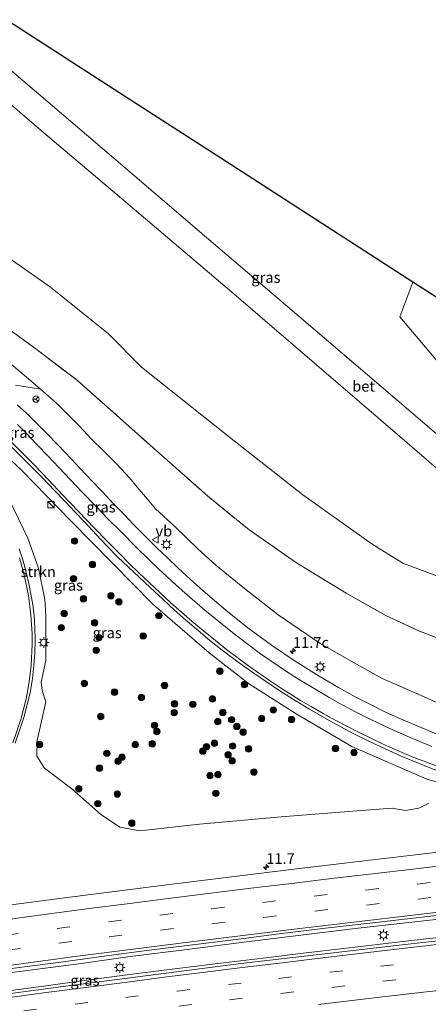
# Model space of a CAD drawing. Units: metres. Extents: x 140478 to 150001, y 456248 to 458977.
# Drawn here: x 149502 to 149597, y 458621 to 458849 of the extents above; entities that cross this region are included whole.
import ezdxf
from ezdxf.enums import TextEntityAlignment as Align

# ---------------------------------------------------------------- set-up
doc = ezdxf.new("R2010")
doc.units = ezdxf.units.M
doc.linetypes.add('IE-TERREINAFSCHEIDING', pattern=[10, 8, -2])
doc.linetypes.add('VW-3-9_STREEP', pattern=[12, 3, -9])
doc.layers.get('0').update_dxf_attribs({"lineweight": 25})
for name, color, linetype, lineweight in [('B-ME-AL-OVERIG-GV-B6', 7, 'BV-GELEIDERAIL', 18), ('B-ME-AM-KILOMETR-S-B1', 7, 'Continuous', 18), ('B-ME-BV-GELEIDECONSTRUCTIE-GELEIDERAIL-L-B1', 213, 'BV-GELEIDERAIL', 18), ('B-ME-GR-BOOM-GV-B6', 93, 'Continuous', 18), ('B-ME-GR-BOOM-S-B1', 93, 'Continuous', 18), ('B-ME-GR-STRUIKEN-GV-B6', 93, 'Continuous', 18), ('B-ME-GW-TEENLIJN-L-B1', 93, 'Continuous', 18), ('B-ME-IE-GRASLAND-GV-B6', 93, 'Continuous', 18), ('B-ME-IE-GRONDWERKLIJN-GROND_INGERICHT-GV-B6', 253, 'Continuous', 18), ('B-ME-IE-INRICHTINGSELEMENT-S-B1', 253, 'Continuous', 18), ('B-ME-IE-MEUBILAIR_WEGMEUBILAIR-LICHTMAST-S-B1', 8, 'Continuous', 18), ('B-ME-IE-TERREINAFSCHEIDING-RASTERHEKWERK-L-B1', 8, 'IE-TERREINAFSCHEIDING', 18), ('B-ME-VH-VERH_SOORT-BETON-OVERIG-GV-B6', 8, 'IE-TERREINAFSCHEIDING-NATUURLIJK-HOUTWAL', 18), ('B-ME-VH-VERH_SOORT-BITUMEN-GV-B6', 8, 'IE-TERREINAFSCHEIDING-NATUURLIJK-HOUTWAL', 18), ('B-ME-VW-MARKERING-39STREEP-015-L-B1', 255, 'VW-3-9_STREEP', 18), ('B-ME-VW-MARKERING-STREEP-015-L-B1', 7, 'Continuous', 18), ('B-ME-VW-MEUBILAIR_WEGMEUBILAIR-RONA-S-B1', 8, 'Continuous', 18), ('B-ME-VW-MEUBILAIR_WEGMEUBILAIR-VERKEERSBORD-S-B1', 8, 'Continuous', 18)]:
    doc.layers.add(name, color=color, linetype=linetype, lineweight=lineweight)
doc.layers.add('B-ME-KG-KADASTRAAL-OPNAMEDTMGRENS-L-B1', color=10, linetype='Continuous')
doc.styles.add('NLCS-ISO', font='NLCS-ISO.TTF')
doc.linetypes.add('BV-GELEIDERAIL', pattern='A,10,-3,[108,NLCS.SHX,S=1,R=0,X=0,Y=0],-3', length=16)
doc.linetypes.add('IE-TERREINAFSCHEIDING-NATUURLIJK-HOUTWAL', pattern='A,7,-1.5,[67,NLCS.SHX,S=0.75,R=45,X=0,Y=0],-1.5,7,-1.5,[70,NLCS.SHX,S=0.75,R=0,X=0,Y=0],-1.5', length=20)

# ---------------------------------------------------------------- blocks, each defined once
blk = doc.blocks.new('hecto')
for p, q in [((0, 0.625), (-0.625, 0)), ((0, -0.625), (0, 0.625)), ((-0.625, 0), (0.625, 0)), ((0.625, 0), (0, -0.625))]:
    blk.add_line(p, q)
blk = doc.blocks.new('boom')
h = blk.add_hatch(color=256)
edge = h.paths.add_edge_path()
edge.add_arc((0, 0), 0.75, 0, 360)
blk.add_circle((0, 0), 0.75)
blk = doc.blocks.new('kast')
blk.add_line((-0.75, -0.75), (0.75, 0.75))
blk.add_lwpolyline([(-0.75, 0.75), (0.75, 0.75), (0.75, -0.75), (-0.75, -0.75)], close=True)
blk = doc.blocks.new('lantaarnpaal')
for p, q in [((-0.75, 0), (-1.25, 0)), ((-0.88, 0.88), (-0.53, 0.53)), ((0, 0.75), (0, 1.25)), ((0.53, 0.53), (0.88, 0.88)), ((0.75, 0), (1.25, 0)), ((-0.53, -0.53), (-0.88, -0.88)), ((0, -0.75), (0, -1.25)), ((0.53, -0.53), (0.88, -0.88))]:
    blk.add_line(p, q)
blk.add_circle((0, 0), 0.75)
blk = doc.blocks.new('verkeersbord')
for p, q in [((0, 0.75), (-0.75, -0.625)), ((0.75, -0.625), (0, 0.75)), ((-0.75, -0.625), (0.75, -0.625))]:
    blk.add_line(p, q)
blk = doc.blocks.new('wegwijzer')
for q in [(-0.53, -0.53), (0, 0.75), (0.53, -0.53)]:
    blk.add_line((0, 0), q)
blk.add_circle((0, 0), 0.75)

msp = doc.modelspace()

# ---------------------------------------------------------------- linework, layer by layer
at = {"layer": 'B-ME-AL-OVERIG-GV-B6'}
msp.add_polyline3d([(149634.007, 458762.062, 20.512), (149642.971, 458723.807, 20.508), (149630.549, 458732.507, 20.52), (149617.124, 458748.4217, 20.427), (149603.699, 458764.3363, 20.334), (149590.274, 458780.251, 20.241), (149593.263, 458788.363, 20.038), (149613.635, 458775.2125, 20.275), (149634.007, 458762.062, 20.512)], dxfattribs=at)
at = {"layer": 'B-ME-BV-GELEIDECONSTRUCTIE-GELEIDERAIL-L-B1'}
for points in [[(149439.1695, 458619.3467, 16.0987), (149453.657, 458621.479, 16.252), (149464.2749, 458623.0043, 16.274), (149477.3874, 458624.8628, 16.376), (149489.3023, 458626.5147, 16.4936), (149502.5599, 458628.1784, 16.5938), (149515.7159, 458629.9261, 16.6796), (149527.6022, 458631.585, 16.7922), (149540.834, 458633.2748, 16.8982), (149554.055, 458634.9217, 16.9936), (149567.2539, 458636.557, 17.1), (149580.5734, 458638.1675, 17.2274), (149595.084, 458639.7957, 17.3528), (149605.6804, 458641.0152, 17.3997)], [(149606.3406, 458636.8194, 17.2796), (149594.3637, 458635.5066, 17.2134), (149586.3848, 458634.5618, 17.143), (149577.1407, 458633.462, 17.0705), (149567.8252, 458632.352, 16.9968), (149558.539, 458631.2515, 16.9198), (149547.9761, 458629.9734, 16.8379), (149537.3564, 458628.6341, 16.7734), (149528.1032, 458627.5001, 16.6684), (149517.5332, 458626.1054, 16.569), (149506.955, 458624.674, 16.4898), (149496.3893, 458623.2701, 16.4327), (149485.7819, 458621.7953, 16.336), (149475.2207, 458620.3729, 16.28)]]:
    msp.add_polyline3d(points, dxfattribs=at)
at = {"layer": 'B-ME-GR-BOOM-GV-B6'}
for points in [[(149449.1785, 458806.8782, 19.1042), (149453.1162, 458805.4495, 19.0292), (149455.6671, 458805.4988, 19.0787), (149459.2322, 458805.018, 19.2381), (149464.7746, 458803.3787, 19.2644), (149471.5027, 458802.0108, 19.3384), (149476.396, 458801.6542, 19.2604), (149485.3555, 458800.0251, 18.998), (149496.5669, 458795.9348, 19.588), (149509.1403, 458787.1987, 20.013), (149522.6216, 458776.3188, 20.0815), (149530.293, 458768.59, 20.0258), (149550.709, 458752.296, 20.4254), (149567.757, 458738.878, 20.3966), (149583.034, 458727.98, 20.5802), (149585.7129, 458726.3101, 20.671), (149591.121, 458722.939, 20.2193), (149611.0209, 458715.5813, 20.8406)], [(149603.952, 458703.731, 20.2238), (149594.829, 458707.193, 20.063), (149586.992, 458710.846, 20.003), (149577.797, 458716.034, 20.0462), (149566.285, 458723.147, 19.9886), (149555.268, 458730.754, 19.7966), (149545.572, 458738.658, 19.7366), (149533.629, 458749.285, 19.619), (149515.41, 458765.459, 19.256), (149506.036, 458772.608, 19.292), (149500.316, 458776.761, 19.271)]]:
    msp.add_polyline3d(points, dxfattribs=at)
at = {"layer": 'B-ME-GR-STRUIKEN-GV-B6'}
for points in [[(149458.0998, 458773.142, 18.0594), (149467.0222, 458770.0154, 17.9834), (149474.9521, 458766.5125, 17.7174), (149481.9553, 458762.2718, 17.6414), (149491.1917, 458755.172, 17.5274), (149502.4613, 458744.5614, 17.1854), (149513.9208, 458732.7811, 17.1474), (149532.8912, 458713.5338, 17.1094), (149545.9719, 458702.1656, 16.9954), (149555.081, 458695.0457, 16.9954), (149566.1953, 458688.0524, 16.8814), (149579.1251, 458680.4449, 16.5774), (149596.5497, 458672.792, 16.5774), (149600.1313, 458671.8233, 16.5774)], [(149500.1192, 458769.2389, 17.296), (149503.518, 458766.3777, 17.2616), (149506.8368, 458763.4778, 17.0922), (149501.0391, 458764.4037, 17.7531)], [(149596.9498, 458667.2524, 15.9694), (149594.6503, 458666.0714, 15.8934), (149591.5389, 458665.5364, 15.8554), (149588.4879, 458666.0884, 16.0074), (149579.3602, 458665.3717, 15.5894), (149562.7057, 458664.0958, 15.4374), (149543.7127, 458662.3544, 14.9054), (149529.9154, 458660.8374, 14.9614), (149525.2404, 458661.6504, 14.9614), (149520.7435, 458664.6599, 14.9614), (149514.11, 458670.5602, 15.1294), (149507.7739, 458675.4198, 15.2974), (149505.936, 458678.167, 15.9134), (149506.0712, 458681.8296, 15.8574), (149508.0407, 458690.8299, 15.8574), (149507.1828, 458693.4533, 15.8574), (149506.9332, 458695.3548, 16.0254), (149508.0635, 458700.4175, 16.0814), (149508.0632, 458710.8726, 16.1374), (149507.7948, 458714.5931, 16.5854), (149506.3206, 458721.8429, 16.3054), (149503.8899, 458728.8584, 16.6974), (149499.5282, 458737.8092, 17.1454)]]:
    msp.add_polyline3d(points, dxfattribs=at)
at = {"layer": 'B-ME-GW-TEENLIJN-L-B1'}
msp.add_polyline3d([(149599.3753, 458690.3822, 15.5645), (149593.2739, 458693.098, 15.5843), (149585.9851, 458696.3305, 15.652), (149579.6559, 458699.8336, 15.7241), (149571.7728, 458704.3934, 15.8115), (149562.0008, 458711.0594, 16.023), (149553.8285, 458717.4335, 16.037), (149547.4866, 458722.5354, 16.147), (149543.3328, 458726.3844, 16.264), (149538.099, 458731.4709, 16.384), (149533.4933, 458735.6948, 16.477), (149531.2106, 458738.4296, 16.575), (149529.2562, 458740.7248, 16.598), (149527.4619, 458742.8387, 16.661), (149524.5037, 458746.0252, 16.819), (149521.4573, 458749.1299, 16.854), (149518.5674, 458751.9034, 16.936), (149515.8369, 458754.889, 16.955), (149513.7151, 458757.0722, 17.036), (149510.5155, 458760.2058, 17.064), (149506.8368, 458763.4778, 17.0922), (149503.518, 458766.3777, 17.2616), (149500.1192, 458769.2389, 17.296)], dxfattribs=at)
at = {"layer": 'B-ME-IE-GRASLAND-GV-B6'}
for points in [[(149611.254, 458742.383, 20.711), (149589.061, 458761.3765, 20.4425), (149566.868, 458780.37, 20.174), (149545.3725, 458798.752, 19.949), (149523.877, 458817.134, 19.724), (149496.262, 458840.632, 19.319), (149497.361, 458842.046, 19.559), (149498.096, 458841.468, 19.562), (149498.576, 458842.059, 19.661), (149499.349, 458842.964, 19.661), (149500.024, 458843.752, 19.618), (149497.637, 458845.678, 19.621), (149495.75, 458843.458, 19.594), (149496.706, 458842.62, 19.569), (149495.495, 458841.305, 19.317), (149474.085, 458859.698, 19.119), (149481.744, 458860.353, 18.89), (149504.0478, 458845.955, 19.1196)], [(149504.0478, 458845.955, 19.1196), (149526.3516, 458831.557, 19.3492), (149548.6554, 458817.159, 19.5788), (149570.9592, 458802.761, 19.8084), (149593.263, 458788.363, 20.038), (149590.274, 458780.251, 20.241), (149603.699, 458764.3363, 20.334)], [(149467.017, 458792.83, 19.259), (149474.192, 458790.808, 19.253), (149480.192, 458788.179, 19.259), (149487.335, 458784.774, 19.265), (149494.13, 458780.864, 19.265), (149500.316, 458776.761, 19.271), (149506.036, 458772.608, 19.292), (149515.41, 458765.459, 19.256), (149533.629, 458749.285, 19.619), (149545.572, 458738.658, 19.7366), (149555.268, 458730.754, 19.7966), (149566.285, 458723.147, 19.9886), (149577.797, 458716.034, 20.0462), (149586.992, 458710.846, 20.003), (149594.829, 458707.193, 20.063), (149603.952, 458703.731, 20.2238)], [(149600.1313, 458671.8233, 16.5774), (149596.5497, 458672.792, 16.5774), (149579.1251, 458680.4449, 16.5774), (149566.1953, 458688.0524, 16.8814), (149555.081, 458695.0457, 16.9954), (149545.9719, 458702.1656, 16.9954), (149532.8912, 458713.5338, 17.1094), (149513.9208, 458732.7811, 17.1474), (149502.4613, 458744.5614, 17.1854), (149491.1917, 458755.172, 17.5274), (149481.9553, 458762.2718, 17.6414), (149474.9521, 458766.5125, 17.7174), (149467.0222, 458770.0154, 17.9834), (149458.0998, 458773.142, 18.0594), (149451.4973, 458774.1768, 18.2874), (149444.5986, 458774.9601, 18.3634), (149435.5798, 458774.8214, 18.3634), (149428.9938, 458774.3221, 18.3634), (149425.9556, 458773.6495, 18.3634), (149424.7516, 458773.2396, 18.3634), (149424.5068, 458772.8727, 18.3634), (149424.5087, 458772.5171, 18.3634)], [(149599.3753, 458690.3822, 15.5645), (149593.2739, 458693.098, 15.5843), (149585.9851, 458696.3305, 15.652), (149579.6559, 458699.8336, 15.7241), (149571.7728, 458704.3934, 15.8115), (149562.0008, 458711.0594, 16.023), (149553.8285, 458717.4335, 16.037), (149547.4866, 458722.5354, 16.147), (149543.3328, 458726.3844, 16.264), (149538.099, 458731.4709, 16.384), (149533.4933, 458735.6948, 16.477), (149531.2106, 458738.4296, 16.575), (149529.2562, 458740.7248, 16.598), (149527.4619, 458742.8387, 16.661), (149524.5037, 458746.0252, 16.819), (149521.4573, 458749.1299, 16.854), (149518.5674, 458751.9034, 16.936), (149515.8369, 458754.889, 16.955), (149513.7151, 458757.0722, 17.036), (149510.5155, 458760.2058, 17.064), (149506.8368, 458763.4778, 17.0922), (149503.518, 458766.3777, 17.2616), (149500.1192, 458769.2389, 17.296)], [(149501.0391, 458764.4037, 17.7531), (149506.8368, 458763.4778, 17.0922), (149510.5155, 458760.2058, 17.064), (149513.7151, 458757.0722, 17.036), (149515.8369, 458754.889, 16.955), (149518.5674, 458751.9034, 16.936), (149521.4573, 458749.1299, 16.854), (149524.5037, 458746.0252, 16.819), (149527.4619, 458742.8387, 16.661), (149529.2562, 458740.7248, 16.598), (149531.2106, 458738.4296, 16.575), (149533.4933, 458735.6948, 16.477), (149538.099, 458731.4709, 16.384), (149543.3328, 458726.3844, 16.264), (149547.4866, 458722.5354, 16.147), (149553.8285, 458717.4335, 16.037), (149562.0008, 458711.0594, 16.023), (149571.7728, 458704.3934, 15.8115), (149579.6559, 458699.8336, 15.7241), (149585.9851, 458696.3305, 15.652), (149593.2739, 458693.098, 15.5843), (149599.3753, 458690.3822, 15.5645)], [(149598.659, 458683.3944, 16.3158), (149592.9332, 458685.7782, 16.2918), (149589.8853, 458687.088, 16.3206), (149586.9084, 458688.4375, 16.3524), (149583.1355, 458690.3219, 16.3393), (149579.8871, 458691.9872, 16.4116), (149575.9747, 458694.1258, 16.4456), (149571.522, 458696.745, 16.477), (149565.9441, 458700.2809, 16.5075), (149560.4541, 458703.9972, 16.552), (149554.928, 458707.979, 16.661), (149549.8658, 458712.0992, 16.718), (149544.5667, 458716.5907, 16.799), (149541.5999, 458719.3096, 16.8768), (149538.7653, 458721.8881, 16.9104), (149536.1943, 458724.3122, 16.9695), (149533.9072, 458726.5445, 17.0123), (149530.9797, 458729.4298, 17.1064), (149528.4188, 458732.0256, 17.1632), (149526.2816, 458734.2917, 17.2432), (149523.774, 458736.8371, 17.3218), (149521.101, 458739.7187, 17.3562), (149518.7281, 458742.1862, 17.4172), (149516.0256, 458745.0459, 17.4998), (149513.9662, 458747.2567, 17.5577), (149510.986, 458750.3928, 17.6204), (149508.0433, 458753.4402, 17.695), (149505.8642, 458755.5778, 17.7121), (149503.5545, 458757.8563, 17.7802), (149501.3658, 458759.842, 17.8282)], [(149500.2463, 458749.9343, 17.609), (149504.0323, 458746.1489, 17.567), (149507.1723, 458742.9494, 17.543), (149510.0953, 458739.9158, 17.4965), (149512.5207, 458737.3648, 17.4515), (149514.8456, 458734.8635, 17.4455), (149516.9538, 458732.6867, 17.375), (149519.7803, 458729.6272, 17.369), (149522.0518, 458727.2366, 17.318), (149524.7803, 458724.4502, 17.3165), (149527.1442, 458722.1724, 17.2905), (149529.729, 458719.744, 17.248), (149532.2574, 458717.3757, 17.2215), (149535.2703, 458714.5531, 17.1825), (149537.8927, 458712.139, 17.1675), (149540.5484, 458709.7793, 17.139), (149543.4091, 458707.3653, 17.102), (149546.0903, 458705.0982, 17.0835), (149549.0179, 458702.806, 17.038), (149552.9233, 458699.8595, 17.0035), (149556.3609, 458697.432, 16.933), (149559.077, 458695.5895, 16.883), (149562.629, 458693.1974, 16.8615), (149565.9666, 458691.1182, 16.8185), (149569.2463, 458689.1231, 16.824), (149573.2843, 458686.7639, 16.817), (149576.5407, 458684.9673, 16.797), (149579.5426, 458683.3826, 16.7845), (149583.0806, 458681.6433, 16.744), (149586.6742, 458679.937, 16.746), (149590.5364, 458678.1788, 16.697), (149595.1283, 458676.285, 16.689), (149598.7952, 458674.8351, 16.6525)], [(149499.5282, 458737.8092, 17.1454), (149503.8899, 458728.8584, 16.6974), (149506.3206, 458721.8429, 16.3054), (149507.7948, 458714.5931, 16.5854), (149508.0632, 458710.8726, 16.1374), (149508.0635, 458700.4175, 16.0814), (149506.9332, 458695.3548, 16.0254), (149507.1828, 458693.4533, 15.8574), (149508.0407, 458690.8299, 15.8574), (149506.0712, 458681.8296, 15.8574), (149505.936, 458678.167, 15.9134), (149507.7739, 458675.4198, 15.2974), (149514.11, 458670.5602, 15.1294), (149520.7435, 458664.6599, 14.9614), (149525.2404, 458661.6504, 14.9614), (149529.9154, 458660.8374, 14.9614), (149543.7127, 458662.3544, 14.9054), (149562.7057, 458664.0958, 15.4374), (149579.3602, 458665.3717, 15.5894), (149588.4879, 458666.0884, 16.0074), (149591.5389, 458665.5364, 15.8554), (149594.6503, 458666.0714, 15.8934), (149596.9498, 458667.2524, 15.9694)], [(149500.905, 458681.1967, 15.6916), (149502.9521, 458687.1661, 15.7996), (149504.4201, 458692.8997, 15.9452), (149504.9576, 458696.1927, 15.9978), (149505.2943, 458699.34, 16.0802), (149505.4893, 458702.0396, 16.1478), (149505.5599, 458705.0933, 16.2036), (149505.5119, 458707.9757, 16.2716), (149505.3334, 458710.8914, 16.3724), (149505.0298, 458713.4295, 16.44), (149504.6101, 458715.796, 16.499), (149504.1176, 458718.3435, 16.5654), (149503.5188, 458720.9411, 16.6108), (149502.731, 458723.8125, 16.7118), (149501.8996, 458726.3986, 16.792)], [(149601.8332, 458656.1377, 16.3291), (149588.5424, 458654.6267, 16.2188), (149567.5994, 458652.1481, 16.0737), (149554.343, 458650.5181, 15.968), (149536.171, 458648.2814, 15.778), (149518.4708, 458646.013, 15.6637), (149513.0041, 458645.2934, 15.601), (149498.2155, 458643.3664, 15.4645)], [(149433.389, 458619.4133, 15.2966), (149443.9277, 458620.9518, 15.385), (149455.5406, 458622.6581, 15.4976), (149467.5785, 458624.3694, 15.5658), (149478.387, 458625.9197, 15.6602), (149489.3507, 458627.4189, 15.7628), (149500.7202, 458628.9258, 15.8452), (149511.5716, 458630.3276, 15.9012), (149522.6631, 458631.8312, 16.0058), (149532.0835, 458633.0677, 16.0944), (149541.4916, 458634.2588, 16.1634), (149551.6552, 458635.5196, 16.2364), (149561.5877, 458636.8103, 16.3141), (149572.9526, 458638.1742, 16.421), (149584.009, 458639.4657, 16.5218), (149594.0451, 458640.6122, 16.5751), (149603.5381, 458641.6823, 16.6787)], [(149622.5602, 458637.9158, 16.6753), (149589.4187, 458634.1816, 16.4005), (149570.8524, 458632.0146, 16.2348), (149553.3597, 458629.9526, 16.1323), (149533.5604, 458627.4553, 15.9681), (149512.6114, 458624.7345, 15.8012), (149491.6924, 458621.9391, 15.6344), (149472.2594, 458619.2675, 15.4749), (149454.9322, 458616.7878, 15.391), (149433.471, 458613.66, 15.2202), (149415.5033, 458610.9405, 15.0219), (149401.2513, 458608.757, 14.82), (149387.081, 458606.5724, 14.6317)]]:
    msp.add_polyline3d(points, dxfattribs=at)
at = {"layer": 'B-ME-IE-GRONDWERKLIJN-GROND_INGERICHT-GV-B6'}
for points in [[(149400.7932, 458882.6292, 18.2765), (149406.086, 458853.889, 18.146), (149435.858, 458856.4325, 18.5975), (149465.63, 458858.976, 19.049), (149486.5695, 458841.069, 19.2715), (149507.509, 458823.162, 19.494), (149529.6115, 458804.38, 19.7875), (149551.714, 458785.598, 20.081), (149570.972, 458769.0485, 20.2905), (149590.23, 458752.499, 20.5), (149609.49, 458735.81, 20.746)], [(149611.0209, 458715.5813, 20.8406), (149591.121, 458722.939, 20.2193), (149585.7129, 458726.3101, 20.671), (149583.034, 458727.98, 20.5802), (149567.757, 458738.878, 20.3966), (149550.709, 458752.296, 20.4254), (149530.293, 458768.59, 20.0258), (149522.6216, 458776.3188, 20.0815), (149509.1403, 458787.1987, 20.013), (149496.5669, 458795.9348, 19.588)]]:
    msp.add_polyline3d(points, dxfattribs=at)
at = {"layer": 'B-ME-IE-TERREINAFSCHEIDING-RASTERHEKWERK-L-B1'}
msp.add_polyline3d([(149387.855, 458784.734, 18.475), (149418.392, 458792.101, 18.797), (149428.182, 458793.912, 18.902), (149434.615, 458794.588, 18.962), (149441.682, 458795.009, 18.98), (149450.238, 458794.934, 19.013), (149455.876, 458794.66, 19.112), (149460.975, 458793.932, 19.199), (149467.017, 458792.83, 19.259), (149474.192, 458790.808, 19.253), (149480.192, 458788.179, 19.259), (149487.335, 458784.774, 19.265), (149494.13, 458780.864, 19.265), (149500.316, 458776.761, 19.271), (149506.036, 458772.608, 19.292), (149515.41, 458765.459, 19.256), (149533.629, 458749.285, 19.619), (149545.572, 458738.658, 19.7366), (149555.268, 458730.754, 19.7966), (149566.285, 458723.147, 19.9886), (149577.797, 458716.034, 20.0462), (149586.992, 458710.846, 20.003), (149594.829, 458707.193, 20.063), (149603.952, 458703.731, 20.2238)], dxfattribs=at)
at = {"layer": 'B-ME-KG-KADASTRAAL-OPNAMEDTMGRENS-L-B1'}
msp.add_polyline3d([(149613.635, 458775.2125, 20.275), (149593.263, 458788.363, 20.038), (149570.9592, 458802.761, 19.8084), (149548.6554, 458817.159, 19.5788), (149526.3516, 458831.557, 19.3492), (149504.0478, 458845.955, 19.1196), (149481.744, 458860.353, 18.89), (149474.085, 458859.698, 19.119), (149465.63, 458858.976, 19.049), (149435.858, 458856.4325, 18.5975), (149406.086, 458853.889, 18.146), (149400.7932, 458882.6292, 18.2765), (149395.5005, 458911.3695, 18.407), (149390.2077, 458940.1098, 18.5375), (149384.915, 458968.85, 18.668), (149359.4185, 458966.4175, 18.677), (149333.922, 458963.985, 18.686)], dxfattribs=at)
at = {"layer": 'B-ME-VH-VERH_SOORT-BETON-OVERIG-GV-B6'}
msp.add_polyline3d([(149609.49, 458735.81, 20.746), (149590.23, 458752.499, 20.5), (149570.972, 458769.0485, 20.2905), (149551.714, 458785.598, 20.081), (149529.6115, 458804.38, 19.7875), (149507.509, 458823.162, 19.494), (149486.5695, 458841.069, 19.2715), (149465.63, 458858.976, 19.049), (149474.085, 458859.698, 19.119), (149495.495, 458841.305, 19.317), (149496.262, 458840.632, 19.319), (149523.877, 458817.134, 19.724), (149545.3725, 458798.752, 19.949), (149566.868, 458780.37, 20.174), (149589.061, 458761.3765, 20.4425), (149611.254, 458742.383, 20.711)], dxfattribs=at)
at = {"layer": 'B-ME-VH-VERH_SOORT-BITUMEN-GV-B6'}
for points in [[(149501.3658, 458759.842, 17.8282), (149503.5545, 458757.8563, 17.7802), (149505.8642, 458755.5778, 17.7121), (149508.0433, 458753.4402, 17.695), (149510.986, 458750.3928, 17.6204), (149513.9662, 458747.2567, 17.5577), (149516.0256, 458745.0459, 17.4998), (149518.7281, 458742.1862, 17.4172), (149521.101, 458739.7187, 17.3562), (149523.774, 458736.8371, 17.3218), (149526.2816, 458734.2917, 17.2432), (149528.4188, 458732.0256, 17.1632), (149530.9797, 458729.4298, 17.1064), (149533.9072, 458726.5445, 17.0123), (149536.1943, 458724.3122, 16.9695), (149538.7653, 458721.8881, 16.9104), (149541.5999, 458719.3096, 16.8768), (149544.5667, 458716.5907, 16.799), (149549.8658, 458712.0992, 16.718), (149554.928, 458707.979, 16.661), (149560.4541, 458703.9972, 16.552), (149565.9441, 458700.2809, 16.5075), (149571.522, 458696.745, 16.477), (149575.9747, 458694.1258, 16.4456), (149579.8871, 458691.9872, 16.4116), (149583.1355, 458690.3219, 16.3393), (149586.9084, 458688.4375, 16.3524), (149589.8853, 458687.088, 16.3206), (149592.9332, 458685.7782, 16.2918), (149598.659, 458683.3944, 16.3158)], [(149598.7952, 458674.8351, 16.6525), (149595.1283, 458676.285, 16.689), (149590.5364, 458678.1788, 16.697), (149586.6742, 458679.937, 16.746), (149583.0806, 458681.6433, 16.744), (149579.5426, 458683.3826, 16.7845), (149576.5407, 458684.9673, 16.797), (149573.2843, 458686.7639, 16.817), (149569.2463, 458689.1231, 16.824), (149565.9666, 458691.1182, 16.8185), (149562.629, 458693.1974, 16.8615), (149559.077, 458695.5895, 16.883), (149556.3609, 458697.432, 16.933), (149552.9233, 458699.8595, 17.0035), (149549.0179, 458702.806, 17.038), (149546.0903, 458705.0982, 17.0835), (149543.4091, 458707.3653, 17.102), (149540.5484, 458709.7793, 17.139), (149537.8927, 458712.139, 17.1675), (149535.2703, 458714.5531, 17.1825), (149532.2574, 458717.3757, 17.2215), (149529.729, 458719.744, 17.248), (149527.1442, 458722.1724, 17.2905), (149524.7803, 458724.4502, 17.3165), (149522.0518, 458727.2366, 17.318), (149519.7803, 458729.6272, 17.369), (149516.9538, 458732.6867, 17.375), (149514.8456, 458734.8635, 17.4455), (149512.5207, 458737.3648, 17.4515), (149510.0953, 458739.9158, 17.4965), (149507.1723, 458742.9494, 17.543), (149504.0323, 458746.1489, 17.567), (149500.2463, 458749.9343, 17.609)], [(149501.8996, 458726.3986, 16.792), (149502.731, 458723.8125, 16.7118), (149503.5188, 458720.9411, 16.6108), (149504.1176, 458718.3435, 16.5654), (149504.6101, 458715.796, 16.499), (149505.0298, 458713.4295, 16.44), (149505.3334, 458710.8914, 16.3724), (149505.5119, 458707.9757, 16.2716), (149505.5599, 458705.0933, 16.2036), (149505.4893, 458702.0396, 16.1478), (149505.2943, 458699.34, 16.0802), (149504.9576, 458696.1927, 15.9978), (149504.4201, 458692.8997, 15.9452), (149502.9521, 458687.1661, 15.7996), (149500.905, 458681.1967, 15.6916)], [(149498.2155, 458643.3664, 15.4645), (149513.0041, 458645.2934, 15.601), (149518.4708, 458646.013, 15.6637), (149536.171, 458648.2814, 15.778), (149554.343, 458650.5181, 15.968), (149567.5994, 458652.1481, 16.0737), (149588.5424, 458654.6267, 16.2188), (149601.8332, 458656.1377, 16.3291)], [(149603.5381, 458641.6823, 16.6787), (149594.0451, 458640.6122, 16.5751), (149584.009, 458639.4657, 16.5218), (149572.9526, 458638.1742, 16.421), (149561.5877, 458636.8103, 16.3141), (149551.6552, 458635.5196, 16.2364), (149541.4916, 458634.2588, 16.1634), (149532.0835, 458633.0677, 16.0944), (149522.6631, 458631.8312, 16.0058), (149511.5716, 458630.3276, 15.9012), (149500.7202, 458628.9258, 15.8452), (149489.3507, 458627.4189, 15.7628), (149478.387, 458625.9197, 15.6602), (149467.5785, 458624.3694, 15.5658), (149455.5406, 458622.6581, 15.4976), (149443.9277, 458620.9518, 15.385), (149433.389, 458619.4133, 15.2966)], [(149472.2594, 458619.2675, 15.4749), (149491.6924, 458621.9391, 15.6344), (149512.6114, 458624.7345, 15.8012), (149533.5604, 458627.4553, 15.9681), (149553.3597, 458629.9526, 16.1323), (149570.8524, 458632.0146, 16.2348), (149589.4187, 458634.1816, 16.4005), (149622.5602, 458637.9158, 16.6753)]]:
    msp.add_polyline3d(points, dxfattribs=at)
at = {"layer": 'B-ME-VW-MARKERING-39STREEP-015-L-B1'}
for points in [[(149379.8, 458619.136, 14.575), (149391.687, 458621.0203, 14.6746), (149403.5674, 458622.8502, 14.7945), (149415.4574, 458624.6669, 14.9802), (149427.3567, 458626.4583, 15.0776), (149439.2356, 458628.2298, 15.2108), (149451.1215, 458629.9621, 15.2902), (149463.0459, 458631.6262, 15.3913), (149474.9491, 458633.2983, 15.4843), (149486.7693, 458634.9243, 15.5745), (149498.7534, 458636.5591, 15.6932), (149510.6676, 458638.1518, 15.8192), (149522.6101, 458639.6945, 15.7656), (149534.5673, 458641.2323, 15.9038), (149546.5347, 458642.7268, 16.0552), (149558.4522, 458644.1843, 16.1461), (149570.3863, 458645.6543, 16.2845), (149582.3791, 458647.0706, 16.28), (149594.3346, 458648.4633, 16.4554), (149606.0366, 458649.779, 16.5024)], [(149404.0042, 458619.4135, 14.9241), (149415.9167, 458621.2147, 15.0742), (149427.8145, 458623.016, 15.2122), (149439.7081, 458624.7811, 15.3272), (149451.6335, 458626.5057, 15.4249), (149463.5547, 458628.1906, 15.4915), (149475.2858, 458629.8356, 15.5437), (149487.2732, 458631.4756, 15.6823), (149499.176, 458633.111, 15.7997), (149511.1411, 458634.7063, 15.88), (149522.7456, 458636.2045, 15.9476), (149534.6878, 458637.7317, 16.0576), (149546.6237, 458639.2254, 16.1444), (149558.6217, 458640.6835, 16.2192), (149570.5855, 458642.1586, 16.329), (149582.53, 458643.5768, 16.436), (149594.4789, 458644.9584, 16.5523), (149606.4973, 458646.3177, 16.6372)], [(149502.946, 458618.9868, 15.6738), (149514.8571, 458620.5672, 15.7938), (149526.538, 458622.065, 15.893), (149538.5398, 458623.5854, 15.9512), (149550.4517, 458625.0733, 16.0676), (149562.1148, 458626.523, 16.1382), (149574.0613, 458627.9409, 16.2502), (149585.7934, 458629.3305, 16.3547), (149597.6263, 458630.6849, 16.454)], [(149538.9245, 458620.0764, 15.874), (149550.7292, 458621.562, 15.977), (149562.6446, 458623.0295, 16.052), (149574.4847, 458624.4477, 16.1811), (149586.3156, 458625.8456, 16.244), (149598.1634, 458627.2043, 16.3432)]]:
    msp.add_polyline3d(points, dxfattribs=at)
at = {"layer": 'B-ME-VW-MARKERING-STREEP-015-L-B1'}
for points in [[(149501.4699, 458755.2628, 17.7658), (149503.6148, 458753.0613, 17.716), (149506.0248, 458750.5597, 17.6814), (149508.5291, 458747.9559, 17.6406), (149511.1041, 458745.2553, 17.5863), (149513.7975, 458742.4178, 17.5424), (149516.5247, 458739.5189, 17.4802), (149519.7458, 458736.2092, 17.4035), (149522.4783, 458733.3665, 17.4029), (149525.6747, 458730.1448, 17.3127), (149528.9397, 458726.8562, 17.2336), (149532.0258, 458723.8286, 17.189), (149534.3011, 458721.6546, 17.138), (149536.1454, 458719.9309, 17.0944), (149538.3002, 458717.9357, 17.0536), (149540.3651, 458716.1059, 17.0224), (149544.9377, 458712.1215, 16.9534), (149549.4345, 458708.4477, 16.859), (149552.4975, 458706.055, 16.8292), (149555.0096, 458704.1201, 16.8074), (149557.9286, 458701.978, 16.775), (149560.535, 458700.1522, 16.7382), (149563.4301, 458698.2006, 16.7068), (149566.97, 458695.9106, 16.6704), (149569.5455, 458694.3337, 16.6695), (149574.0271, 458691.6994, 16.6376), (149576.7212, 458690.2039, 16.62), (149580.2399, 458688.3426, 16.6105), (149583.2054, 458686.8413, 16.579), (149586.7379, 458685.1476, 16.5381), (149589.6078, 458683.8195, 16.5258), (149591.9417, 458682.8137, 16.5114), (149594.5256, 458681.7349, 16.4952), (149597.6767, 458680.4473, 16.4932)], [(149598.8859, 458675.8153, 16.6615), (149593.5321, 458677.9007, 16.6898), (149588.6429, 458679.9709, 16.7228), (149586.2547, 458681.0455, 16.727), (149580.654, 458683.7392, 16.76), (149577.911, 458685.134, 16.7824), (149575.227, 458686.5571, 16.8104), (149572.4489, 458688.0993, 16.8184), (149569.6222, 458689.7205, 16.8274), (149567.2165, 458691.1457, 16.841), (149564.609, 458692.7601, 16.8662), (149562.5506, 458694.0909, 16.8731), (149560.0153, 458695.7821, 16.911), (149557.6971, 458697.3917, 16.9475), (149555.1064, 458699.1811, 16.971), (149552.6714, 458700.9706, 17.0035), (149549.975, 458702.9885, 17.036), (149547.4098, 458705.0505, 17.0505), (149544.6565, 458707.2924, 17.0965), (149542.0617, 458709.4616, 17.1455), (149539.5588, 458711.633, 17.165), (149537.1045, 458713.8258, 17.1865), (149534.578, 458716.1632, 17.2155), (149532.0948, 458718.4784, 17.251), (149529.7126, 458720.7374, 17.2762), (149527.3401, 458723.0514, 17.3224), (149525.1431, 458725.2485, 17.337), (149522.2138, 458728.1951, 17.3592), (149519.3406, 458731.1569, 17.3986), (149515.6014, 458735.0654, 17.462), (149512.0116, 458738.847, 17.5236), (149508.6396, 458742.3992, 17.5835), (149505.5051, 458745.7001, 17.5956), (149502.1715, 458749.0858, 17.6761), (149499.819, 458751.402, 17.714)], [(149501.9339, 458724.2403, 16.7448), (149503.0265, 458720.3256, 16.6264), (149504.0027, 458715.4887, 16.5052), (149504.6076, 458710.9945, 16.3877), (149504.8764, 458706.6173, 16.2673), (149504.885, 458704.243, 16.225), (149504.6397, 458699.2639, 16.1113), (149504.2141, 458695.4767, 16.039), (149503.467, 458691.521, 15.936), (149502.246, 458686.713, 15.8352), (149500.394, 458681.261, 15.714)], [(149358.1989, 458619.3182, 14.38), (149370.7109, 458621.3177, 14.4264), (149380.9213, 458622.9574, 14.461), (149390.5346, 458624.4614, 14.6138), (149411.152, 458627.6336, 14.9054), (149421.1983, 458629.145, 15.0218), (149429.9564, 458630.4562, 15.1122), (149437.5907, 458631.6016, 15.1468), (149446.5095, 458632.9149, 15.254), (149467.4499, 458635.9, 15.3262), (149476.334, 458637.1201, 15.4636), (149485.155, 458638.3399, 15.5099), (149495.8001, 458639.7841, 15.5832), (149506.479, 458641.2239, 15.663), (149518.7341, 458642.8141, 15.7756), (149527.5374, 458643.9531, 15.8091), (149535.21, 458644.903, 15.928), (149542.6571, 458645.8537, 15.9884), (149555.6677, 458647.4648, 16.0985), (149565.7716, 458648.6962, 16.1262), (149574.3912, 458649.7369, 16.2796), (149583.2332, 458650.7879, 16.3306), (149592.6765, 458651.8442, 16.3884), (149602.8664, 458653.045, 16.4828)], [(149423.5626, 458618.7777, 15.2203), (149435.6311, 458620.5701, 15.3326), (149448.1875, 458622.411, 15.4597), (149462.9841, 458624.516, 15.579), (149474.6758, 458626.1461, 15.6574), (149487.466, 458627.8905, 15.7547), (149500.6377, 458629.7118, 15.904), (149515.3685, 458631.6575, 16.0076), (149528.3455, 458633.3238, 16.102), (149541.7631, 458635.0238, 16.1751), (149553.8054, 458636.5085, 16.2439), (149567.036, 458638.1307, 16.3815), (149580.1535, 458639.7087, 16.4758), (149593.2671, 458641.2376, 16.5754), (149603.9121, 458642.4423, 16.721)], [(149599.5701, 458634.4696, 16.5233), (149590.8101, 458633.4384, 16.4325), (149582.2004, 458632.4499, 16.392), (149572.3851, 458631.2918, 16.2811), (149562.9319, 458630.1673, 16.2392), (149553.6431, 458629.0367, 16.1772), (149544.4668, 458627.9034, 16.1054), (149536.1673, 458626.8534, 16.022), (149526.9241, 458625.6829, 15.9308), (149516.7025, 458624.3664, 15.8528), (149507.4759, 458623.1591, 15.7877), (149497.9834, 458621.8822, 15.7274), (149488.9062, 458620.6541, 15.6404), (149479.5431, 458619.3607, 15.5857)], [(149571.3816, 458620.4563, 16.0424), (149584.2884, 458621.9768, 16.1382), (149595.7539, 458623.2878, 16.25), (149606.9858, 458624.5493, 16.3171)]]:
    msp.add_polyline3d(points, dxfattribs=at)

# ---------------------------------------------------------------- block references
at = {"layer": 'B-ME-AM-KILOMETR-S-B1', "rotation": 90}
for p in [(149565.43, 458702.5567, 16.367), (149559.237, 458652.348, 15.8957)]:
    msp.add_blockref('hecto', p, dxfattribs=at)
at = {"layer": 'B-ME-GR-BOOM-S-B1', "rotation": 90}
for p in [(149514.7326, 458728.1825, 17.0474), (149518.8721, 458722.7403, 17.0479), (149514.4916, 458719.4316, 16.6034), (149523.1759, 458715.4625, 16.736), (149516.7831, 458714.7338, 16.5054), (149525.0312, 458714.0311, 16.6535), (149512.3206, 458711.344, 16.175), (149534.3, 458710.8352, 17.1068), (149519.3753, 458709.1824, 16.2047), (149511.6577, 458708.0407, 16.0925), (149530.6705, 458706.1022, 16.5995), (149520.4024, 458705.7176, 16.0562), (149519.7589, 458702.7752, 15.7879), (149548.4479, 458697.9358, 16.6259), (149517.0038, 458695.0861, 15.4199), (149535.6123, 458694.6216, 15.8864), (149554.1587, 458694.8255, 16.7636), (149523.9879, 458693.0541, 15.3977), (149530.2337, 458691.8029, 15.4757), (149537.9333, 458690.3272, 15.6887), (149542.17, 458690.2251, 15.8423), (149546.7256, 458691.4748, 16.1927), (149537.8702, 458688.2906, 15.5837), (149549.1399, 458688.3444, 16.0079), (149560.871, 458688.9066, 16.6067), (149520.7968, 458687.3836, 15.3077), (149533.2751, 458685.3375, 15.1307), (149547.9628, 458686.2031, 15.6821), (149551.1834, 458686.6606, 15.965), (149558.1682, 458686.9444, 16.2887), (149565.1093, 458686.6775, 16.5917), (149533.8524, 458683.9208, 15.1037), (149552.4032, 458685.074, 15.7967), (149553.8499, 458683.7388, 15.7934), (149506.6046, 458680.8841, 15.5749), (149528.8261, 458680.8601, 14.8397), (149532.7698, 458681.0443, 14.7614), (149547.1869, 458681.1768, 15.4502), (149522.2242, 458678.8343, 14.9177), (149544.5041, 458679.3575, 15.2255), (149545.3646, 458680.3752, 15.3179), (149550.3583, 458678.5008, 15.2837), (149551.4154, 458680.537, 15.4943), (149555.1332, 458679.8855, 15.5129), (149575.3203, 458679.9779, 16.436), (149579.6082, 458679.0267, 16.4438), (149524.8157, 458677.0096, 14.7377), (149525.7341, 458677.9593, 14.7347), (149551.2897, 458677.0631, 15.1994), (149520.5098, 458675.3724, 14.7887), (149548.0158, 458673.8878, 14.9699), (149556.3715, 458674.4803, 15.1235), (149546.175, 458673.6558, 14.8754), (149515.6943, 458670.6113, 14.8733), (149524.6553, 458669.368, 14.5227), (149547.5323, 458669.5427, 14.7863), (149520.1383, 458667.1326, 14.6687), (149528.0031, 458662.6001, 14.6943)]:
    msp.add_blockref('boom', p, dxfattribs=at)
at = {"layer": 'B-ME-IE-INRICHTINGSELEMENT-S-B1', "rotation": 90}
msp.add_blockref('kast', (149509.259, 458736.6386, 17.2494), dxfattribs=at)
at = {"layer": 'B-ME-IE-MEUBILAIR_WEGMEUBILAIR-LICHTMAST-S-B1', "rotation": 90}
for p in [(149536.0793, 458727.3967, 16.8275), (149507.5771, 458704.604, 16.1157), (149571.7729, 458698.9201, 16.3268), (149586.4541, 458636.6183, 16.3658), (149525.2168, 458629.045, 15.9435)]:
    msp.add_blockref('lantaarnpaal', p, dxfattribs=at)
at = {"layer": 'B-ME-VW-MEUBILAIR_WEGMEUBILAIR-RONA-S-B1', "rotation": 90}
msp.add_blockref('wegwijzer', (149505.7702, 458761.1801, 17.4075), dxfattribs=at)
at = {"layer": 'B-ME-VW-MEUBILAIR_WEGMEUBILAIR-VERKEERSBORD-S-B1', "rotation": 90}
msp.add_blockref('verkeersbord', (149533.5121, 458728.4598, 16.9631), dxfattribs=at)

# ---------------------------------------------------------------- texts
at = {"layer": 'B-ME-AM-KILOMETR-S-B1', "ltscale": 0.2, "style": 'NLCS-ISO'}
for s, p in [('11.7c', (149565.43, 458702.5567, 16.367)), ('11.7', (149559.237, 458652.348, 15.8957))]:
    msp.add_text(s, height=2.5, dxfattribs=at).set_placement(p, align=Align.BOTTOM_LEFT)
at = {"layer": 'B-ME-GR-STRUIKEN-GV-B6', "ltscale": 0.2, "style": 'NLCS-ISO'}
msp.add_text('strkn', height=2.5, dxfattribs=at).set_placement((149506.2898, 458721.0428), align=Align.MIDDLE_CENTER)
at = {"layer": 'B-ME-IE-GRASLAND-GV-B6', "ltscale": 0.2, "style": 'NLCS-ISO'}
for p in [(149559.147, 458789.4365), (149502.0353, 458753.4031), (149520.8797, 458736.0754), (149513.2912, 458717.8987), (149522.2928, 458706.8547), (149517.1397, 458626.062)]:
    msp.add_text('gras', height=2.5, dxfattribs=at).set_placement(p, align=Align.MIDDLE_CENTER)
at = {"layer": 'B-ME-VH-VERH_SOORT-BETON-OVERIG-GV-B6', "ltscale": 0.2, "style": 'NLCS-ISO'}
msp.add_text('bet', height=2.5, dxfattribs=at).set_placement((149581.8277, 458764.1635), align=Align.MIDDLE_CENTER)
at = {"layer": 'B-ME-VW-MEUBILAIR_WEGMEUBILAIR-VERKEERSBORD-S-B1', "ltscale": 0.2, "style": 'NLCS-ISO'}
msp.add_text('vb', height=2.5, dxfattribs=at).set_placement((149533.5121, 458728.4598, 16.9631), align=Align.BOTTOM_LEFT)

doc.saveas('drawing.dxf')
